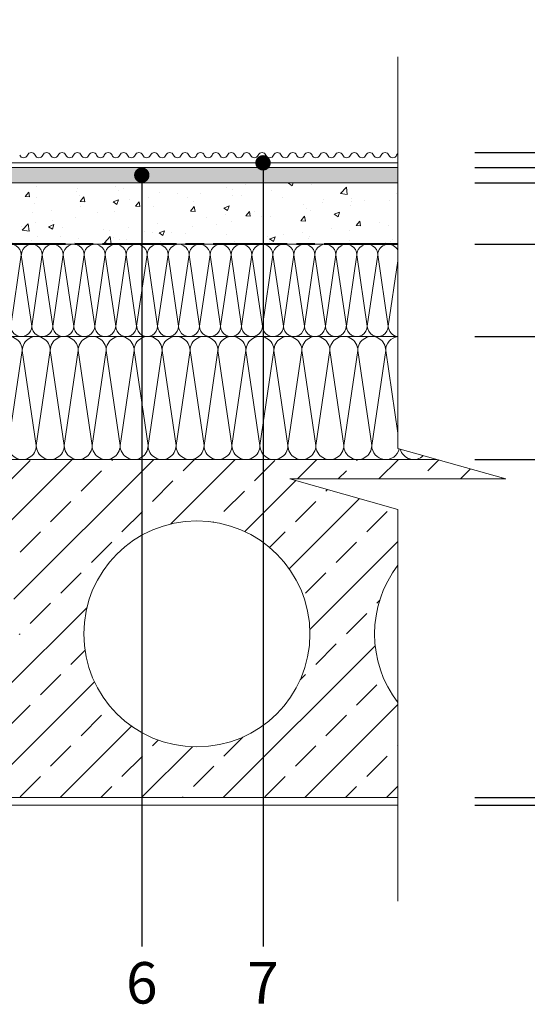
# Model space of a CAD drawing. Units: inches. Extents: x 7133 to 9909, y -42512 to -39542.
# Drawn here: x 8403 to 8733, y -40827 to -40186 of the extents above; entities that cross this region are included whole.
import ezdxf
from ezdxf import colors
from ezdxf.entities.mleader import LeaderData, LeaderLine
from ezdxf.math import Vec2, Vec3

# ---------------------------------------------------------------- set-up
doc = ezdxf.new("R2010")
doc.units = ezdxf.units.IN
doc.header["$MEASUREMENT"] = 0
doc.linetypes.add('ACAD_ISO08W100', pattern=[36, 24, -3, 6, -3])
doc.layers.get('0').update_dxf_attribs({"lineweight": 15})
doc.layers.get('Defpoints').update_dxf_attribs({"color": 140})
for name, color, linetype, lineweight in [('Hatch', 250, 'Continuous', 9), ('Izmeri', 250, 'Continuous', 9), ('Izolacija', 250, 'Continuous', 9)]:
    doc.layers.add(name, color=color, linetype=linetype, lineweight=lineweight)
doc.layers.add('Noradijumi', color=7, linetype='Continuous', lineweight=9, true_color=0xdd0345)
doc.styles.add('Arial', font='arial.ttf')
doc.styles.get("Standard").update_dxf_attribs({"font": 'arial.ttf'})
doc.dimstyles.new('EBS 1pret10', dxfattribs={"dimtxt": 20, "dimasz": 20, "dimexe": 5, "dimexo": 50, "dimgap": 8, "dimtad": 1, "dimdec": 0, "dimrnd": 1, "dimzin": 0, "dimdsep": 46, "dimtxsty": 'Arial', "dimblk": 'OBLIQUE', "dimcen": 0.09, "dimclrd": 256, "dimadec": 0, "dimazin": 0, "dimtfac": 1, "dimtdec": 0, "dimtofl": 0, "dimtmove": 0, "dimatfit": 3, "dimldrblk": 'OBLIQUE', "dimfxl": 200, "dimtolj": 1, "dimtzin": 0, "dimarcsym": 1})

# ---------------------------------------------------------------- blocks, each defined once
blk = doc.blocks.new('_Oblique')
at = {"color": 0, "linetype": 'ByBlock', "lineweight": -2}
blk.add_line((-0.5, -0.5), (0.5, 0.5), dxfattribs=at)
blk = doc.blocks.new('*D351')
at = {"layer": 'Defpoints', "color": 0, "transparency": 16777216}
for p in [(8648.49, -40272.88), (8780.51, -40272.88), (8648.49, -40282.54)]:
    blk.add_point(p, dxfattribs=at)
at = {"layer": 'Izmeri', "lineweight": -2, "transparency": 16777216}
for p, q in [((8780.51, -40186.41), (8780.51, -40272.88)), ((8780.51, -40272.88), (8780.51, -40252.88)), ((8780.51, -40282.54), (8780.51, -40272.88)), ((8780.51, -40282.54), (8780.51, -40302.54))]:
    blk.add_line(p, q, dxfattribs=at)
at = {"layer": 'Izmeri', "color": 0, "lineweight": -2, "transparency": 16777216}
for p, q in [((8698.49, -40272.88), (8785.51, -40272.88)), ((8698.49, -40282.54), (8785.51, -40282.54))]:
    blk.add_line(p, q, dxfattribs=at)
at = {"layer": 'Izmeri', "lineweight": -2, "transparency": 16777216, "xscale": 20, "yscale": 20, "zscale": 20}
for p, rotation in [((8780.51, -40272.88), 270), ((8780.51, -40282.54), 90)]:
    blk.add_blockref('_Oblique', p, dxfattribs=dict(at, rotation=rotation))
at = {"layer": 'Izmeri', "color": 0, "transparency": 16777216, "insert": (8762.3, -40207.75), "char_height": 20, "attachment_point": 5, "rotation": 90, "style": 'Arial'}
blk.add_mtext('\\A1;10', dxfattribs=at)
blk = doc.blocks.new('*D352')
at = {"layer": 'Defpoints', "color": 0, "transparency": 16777216}
for p in [(8648.49, -40392.54), (8780.51, -40392.54), (8648.49, -40472.54)]:
    blk.add_point(p, dxfattribs=at)
at = {"layer": 'Izmeri', "color": 0, "lineweight": -2, "transparency": 16777216}
for p, q in [((8698.49, -40392.54), (8785.51, -40392.54)), ((8698.49, -40472.54), (8785.51, -40472.54))]:
    blk.add_line(p, q, dxfattribs=at)
at = {"layer": 'Izmeri', "lineweight": -2, "transparency": 16777216}
blk.add_line((8780.51, -40472.54), (8780.51, -40392.54), dxfattribs=at)
at = {"layer": 'Izmeri', "lineweight": -2, "transparency": 16777216, "xscale": 20, "yscale": 20, "zscale": 20}
for p, rotation in [((8780.51, -40392.54), 90), ((8780.51, -40472.54), 270)]:
    blk.add_blockref('_Oblique', p, dxfattribs=dict(at, rotation=rotation))
at = {"layer": 'Izmeri', "color": 0, "transparency": 16777216, "insert": (8762.3, -40432.54), "char_height": 20, "attachment_point": 5, "rotation": 90, "style": 'Arial'}
blk.add_mtext('\\A1;80', dxfattribs=at)
blk = doc.blocks.new('*D353')
at = {"layer": 'Defpoints', "color": 0, "transparency": 16777216}
for p in [(8648.49, -40332.54), (8780.51, -40332.54), (8648.49, -40392.54)]:
    blk.add_point(p, dxfattribs=at)
at = {"layer": 'Izmeri', "color": 0, "lineweight": -2, "transparency": 16777216}
for p, q in [((8698.49, -40332.54), (8785.51, -40332.54)), ((8698.49, -40392.54), (8785.51, -40392.54))]:
    blk.add_line(p, q, dxfattribs=at)
at = {"layer": 'Izmeri', "lineweight": -2, "transparency": 16777216}
blk.add_line((8780.51, -40392.54), (8780.51, -40332.54), dxfattribs=at)
at = {"layer": 'Izmeri', "lineweight": -2, "transparency": 16777216, "xscale": 20, "yscale": 20, "zscale": 20}
for p, rotation in [((8780.51, -40332.54), 90), ((8780.51, -40392.54), 270)]:
    blk.add_blockref('_Oblique', p, dxfattribs=dict(at, rotation=rotation))
at = {"layer": 'Izmeri', "color": 0, "transparency": 16777216, "insert": (8762.3, -40362.54), "char_height": 20, "attachment_point": 5, "rotation": 90, "style": 'Arial'}
blk.add_mtext('\\A1;60', dxfattribs=at)
blk = doc.blocks.new('*D354')
at = {"layer": 'Defpoints', "color": 0, "transparency": 16777216}
for p in [(8648.49, -40692.54), (8648.49, -40697.54), (8780.51, -40697.54)]:
    blk.add_point(p, dxfattribs=at)
at = {"layer": 'Izmeri', "lineweight": -2, "transparency": 16777216}
for p, q in [((8780.51, -40692.54), (8780.51, -40672.54)), ((8780.51, -40692.54), (8780.51, -40697.54)), ((8780.51, -40697.54), (8780.51, -40717.54)), ((8780.51, -40777.28), (8780.51, -40697.54))]:
    blk.add_line(p, q, dxfattribs=at)
at = {"layer": 'Izmeri', "color": 0, "lineweight": -2, "transparency": 16777216}
for p, q in [((8698.49, -40692.54), (8785.51, -40692.54)), ((8698.49, -40697.54), (8785.51, -40697.54))]:
    blk.add_line(p, q, dxfattribs=at)
at = {"layer": 'Izmeri', "lineweight": -2, "transparency": 16777216, "xscale": 20, "yscale": 20, "zscale": 20}
for p, rotation in [((8780.51, -40692.54), 270), ((8780.51, -40697.54), 90)]:
    blk.add_blockref('_Oblique', p, dxfattribs=dict(at, rotation=rotation))
at = {"layer": 'Izmeri', "color": 0, "transparency": 16777216, "insert": (8762.34, -40762.65), "char_height": 20, "attachment_point": 5, "rotation": 90, "style": 'Arial'}
blk.add_mtext('\\A1;5', dxfattribs=at)
blk = doc.blocks.new('*D355')
at = {"layer": 'Defpoints', "color": 0, "transparency": 16777216}
for p in [(8648.49, -40282.54), (8780.51, -40282.54), (8648.49, -40292.54)]:
    blk.add_point(p, dxfattribs=at)
at = {"layer": 'Izmeri', "lineweight": -2, "transparency": 16777216}
for p, q in [((8780.51, -40282.54), (8780.51, -40262.54)), ((8780.51, -40292.54), (8780.51, -40282.54)), ((8780.51, -40287.54), (8836.04, -40302.68)), ((8780.51, -40292.54), (8780.51, -40312.54)), ((8836.04, -40302.68), (8836.04, -40345.38))]:
    blk.add_line(p, q, dxfattribs=at)
at = {"layer": 'Izmeri', "color": 0, "lineweight": -2, "transparency": 16777216}
for p, q in [((8698.49, -40282.54), (8785.51, -40282.54)), ((8698.49, -40292.54), (8785.51, -40292.54))]:
    blk.add_line(p, q, dxfattribs=at)
at = {"layer": 'Izmeri', "lineweight": -2, "transparency": 16777216, "xscale": 20, "yscale": 20, "zscale": 20}
for p, rotation in [((8780.51, -40282.54), 270), ((8780.51, -40292.54), 90)]:
    blk.add_blockref('_Oblique', p, dxfattribs=dict(at, rotation=rotation))
at = {"layer": 'Izmeri', "color": 0, "transparency": 16777216, "insert": (8817.83, -40324.03), "char_height": 20, "attachment_point": 5, "rotation": 90, "style": 'Arial'}
blk.add_mtext('\\A1;10', dxfattribs=at)
blk = doc.blocks.new('*D356')
at = {"layer": 'Defpoints', "color": 0, "transparency": 16777216}
for p in [(8648.49, -40472.54), (8780.51, -40472.54), (8648.49, -40692.54)]:
    blk.add_point(p, dxfattribs=at)
at = {"layer": 'Izmeri', "color": 0, "lineweight": -2, "transparency": 16777216}
for p, q in [((8698.49, -40472.54), (8785.51, -40472.54)), ((8698.49, -40692.54), (8785.51, -40692.54))]:
    blk.add_line(p, q, dxfattribs=at)
at = {"layer": 'Izmeri', "lineweight": -2, "transparency": 16777216}
blk.add_line((8780.51, -40692.54), (8780.51, -40472.54), dxfattribs=at)
at = {"layer": 'Izmeri', "lineweight": -2, "transparency": 16777216, "xscale": 20, "yscale": 20, "zscale": 20}
for p, rotation in [((8780.51, -40472.54), 90), ((8780.51, -40692.54), 270)]:
    blk.add_blockref('_Oblique', p, dxfattribs=dict(at, rotation=rotation))
at = {"layer": 'Izmeri', "color": 0, "transparency": 16777216, "insert": (8762.3, -40582.54), "char_height": 20, "attachment_point": 5, "rotation": 90, "style": 'Arial'}
blk.add_mtext('\\A1;220', dxfattribs=at)
blk = doc.blocks.new('*D367')
at = {"layer": 'Defpoints', "color": 0, "transparency": 16777216}
for p in [(8648.49, -40292.54), (8780.51, -40292.54), (8648.49, -40332.54)]:
    blk.add_point(p, dxfattribs=at)
at = {"layer": 'Izmeri', "color": 0, "lineweight": -2, "transparency": 16777216}
for p, q in [((8698.49, -40292.54), (8785.51, -40292.54)), ((8698.49, -40332.54), (8785.51, -40332.54))]:
    blk.add_line(p, q, dxfattribs=at)
at = {"layer": 'Izmeri', "lineweight": -2, "transparency": 16777216}
blk.add_line((8780.51, -40332.54), (8780.51, -40292.54), dxfattribs=at)
at = {"layer": 'Izmeri', "lineweight": -2, "transparency": 16777216, "xscale": 20, "yscale": 20, "zscale": 20}
for p, rotation in [((8780.51, -40292.54), 90), ((8780.51, -40332.54), 270)]:
    blk.add_blockref('_Oblique', p, dxfattribs=dict(at, rotation=rotation))
at = {"layer": 'Izmeri', "color": 0, "transparency": 16777216, "insert": (8762.3, -40312.54), "char_height": 20, "attachment_point": 5, "rotation": 90, "style": 'Arial'}
blk.add_mtext('\\A1;40', dxfattribs=at)
blk = doc.blocks.new('_Dot')
at = {"color": 0, "linetype": 'ByBlock', "lineweight": -2}
blk.add_line((-0.5, 0), (-1, 0), dxfattribs=at)
at = {"color": 0, "linetype": 'ByBlock', "const_width": 0.5}
blk.add_lwpolyline([(-0.25, 0, 1), (0.25, 0, 1)], format="xyb", close=True, dxfattribs=at)

msp = doc.modelspace()

# ---------------------------------------------------------------- hatches: boundary and pattern name
at = {"layer": 'Hatch'}
h = msp.add_hatch(dxfattribs=at)
h.set_pattern_fill('AR-SAND', color=256, scale=5)
h.set_pattern_definition([(37.5, (-226.199, -1729.573), (-0.3149668, 9.6341188), [0, -7.6, 0, -8.5, 0, -8.125]), (7.5, (-226.199, -1729.573), (8.8488835, 14.1107303), [0, -4.1, 0, -6.85, 0, -2.625]), (327.5, (-232.349, -1729.573), (15.5707093, 0.0282953), [0, -2.5, 0, -9, 0, -11.75]), (317.5, (-232.349, -1729.573), (15.030633, 4.388378), [0, -1.25, 0, -5.9, 0, -6.75])])
h.paths.add_polyline_path([(8648.49, -40282.54), (7817.68, -40282.54), (7817.68, -40292.54), (8648.49, -40292.54)])
h = msp.add_hatch(dxfattribs=at)
h.set_pattern_fill('AR-CONC', color=256, scale=5)
h.set_pattern_definition([(50, (-226.2, -1729.573), (35.86301, -3.137607), [3.75, -41.25]), (355, (-226.2, -1729.573), (-6.937567, 37.609607), [3, -33]), (100.45144, (-223.21, -1729.835), (28.925442, 34.472), [3.18701, -35.057106]), (46.1842, (-226.2, -1719.573), (53.362067, -8.275964), [5.625, -61.875]), (96.63564, (-221.75, -1720.263), (46.7331, 48.70593), [4.78052, -52.58569]), (351.18416, (-226.2, -1719.573), (46.7331, 48.70593), [4.5, -49.5]), (21, (-221.2, -1722.073), (29.845353, -20.130945), [3.75, -41.25]), (326, (-221.2, -1722.073), (12.165767, 36.257502), [3, -33]), (71.45144, (-218.712, -1723.75), (42.01112, 16.126558), [3.18701, -35.057106]), (37.5, (-226.199, -1729.573), (0.6079928, 16.6446927), [0, -32.6, 0, -33.5, 0, -33.125]), (7.5, (-226.2, -1729.573), (13.153477, 19.7205856), [0, -19.1, 0, -31.85, 0, -12.625]), (327.5, (-237.349, -1729.573), (26.691122, -1.1277436), [0, -12.5, 0, -39, 0, -51.75]), (317.5, (-242.35, -1729.573), (29.159308, 5.005249), [0, -16.25, 0, -25.9, 0, -36.75])])
h.paths.add_polyline_path([(7817.68, -40292.54), (8648.49, -40292.54), (8648.49, -40332.54), (7817.68, -40332.54)])
h = msp.add_hatch(dxfattribs=at)
h.set_pattern_fill('ANSI33', color=256, scale=150)
h.set_pattern_definition([(45, (-2329.713, -8706.517), (-26.516504, 26.516504), []), (45, (-2303.196, -8706.517), (-26.516504, 26.516504), [18.75, -9.375])])
edge = h.paths.add_edge_path(flags=16)
edge.add_arc((8328.82, -40586.04), 73.5, 0, 360)
edge = h.paths.add_edge_path(flags=16)
edge.add_arc((8137.34, -40586.04), 73.5, 0, 360)
edge = h.paths.add_edge_path(flags=16)
edge.add_arc((8517.82, -40586.04), 73.5, 0, 360)
edge = h.paths.add_edge_path(flags=16)
edge.add_arc((7948.34, -40586.04), 73.5, 0, 360)
edge = h.paths.add_edge_path()
edge.add_arc((7759.34, -40586.04), 73.5, 0, 37.47324)
edge.add_line((7817.68, -40541.33), (7817.68, -40505.05))
edge.add_line((7817.68, -40505.05), (7747.51, -40485.21))
edge.add_line((7747.51, -40485.21), (7887.84, -40485.21))
edge.add_line((7887.84, -40485.21), (7843.04, -40472.54))
edge.add_line((7843.04, -40472.54), (8673.85, -40472.54))
edge.add_line((8673.85, -40472.54), (8718.65, -40485.21))
edge.add_line((8718.65, -40485.21), (8578.33, -40485.21))
edge.add_line((8578.33, -40485.21), (8648.49, -40505.05))
edge.add_line((8648.49, -40505.05), (8648.49, -40541.33))
edge.add_arc((8706.82, -40586.04), 73.5, 142.52676, 217.47324)
edge.add_line((8648.49, -40630.76), (8648.49, -40692.54))
edge.add_line((8648.49, -40692.54), (7817.68, -40692.54))
edge.add_line((7817.68, -40692.54), (7817.68, -40630.76))
edge.add_arc((7773.78, -40590.94), 59.26, 317.7869, 364.73987)

# ---------------------------------------------------------------- linework, layer by layer
for p, q in [((8648.49, -40279.54), (7817.68, -40279.54)), ((8648.49, -40282.54), (7817.68, -40282.54)), ((8648.49, -40292.54), (7817.68, -40292.54)), ((8648.49, -40332.54), (7817.68, -40332.54)), ((8648.49, -40392.54), (7817.68, -40392.54)), ((8673.85, -40472.54), (7843.04, -40472.54)), ((8229.57, -40697.54), (8648.49, -40697.54)), ((8229.58, -40692.54), (8648.49, -40692.54)), ((8648.49, -40697.54), (8236.6, -40697.54))]:
    msp.add_line(p, q)
at = {"linetype": 'ACAD_ISO08W100', "lineweight": 40, "ltscale": 2}
msp.add_line((8648.49, -40332.54), (7817.68, -40332.54), dxfattribs=at)
msp.add_lwpolyline([(8648.49, -40759.83), (8648.49, -40505.05), (8578.33, -40485.21), (8648.49, -40485.21), (8718.65, -40485.21), (8648.49, -40465.37), (8648.49, -40210.59)])
msp.add_lwpolyline([(7817.68, -40292.54), (8648.49, -40292.54), (8648.49, -40332.54), (7817.68, -40332.54)], close=True)
msp.add_circle((8517.82, -40586.04), 73.5)
for centre, radius, start, end in [((8405.18, -40273.5), 2.71, 202.61986, 337.38014), ((8410.18, -40275.59), 2.71, 22.61986, 157.38014), ((8415.18, -40273.5), 2.71, 202.61986, 337.38014), ((8420.18, -40275.59), 2.71, 22.61986, 157.38014), ((8425.18, -40273.5), 2.71, 202.61986, 337.38014), ((8430.18, -40275.59), 2.71, 22.61986, 157.38014), ((8435.18, -40273.5), 2.71, 202.61986, 337.38014), ((8440.18, -40275.59), 2.71, 22.61986, 157.38014), ((8445.18, -40273.5), 2.71, 202.61986, 337.38014), ((8450.18, -40275.59), 2.71, 22.61986, 157.38014), ((8455.18, -40273.5), 2.71, 202.61986, 337.38014), ((8460.18, -40275.59), 2.71, 22.61986, 157.38014), ((8465.18, -40273.5), 2.71, 202.61986, 337.38014), ((8470.18, -40275.59), 2.71, 22.61986, 157.38014), ((8475.18, -40273.5), 2.71, 202.61986, 337.38014), ((8480.18, -40275.59), 2.71, 22.61986, 157.38014), ((8485.18, -40273.5), 2.71, 202.61986, 337.38014), ((8490.18, -40275.59), 2.71, 22.61986, 157.38014), ((8495.18, -40273.5), 2.71, 202.61986, 337.38014), ((8500.18, -40275.59), 2.71, 22.61986, 157.38014), ((8505.18, -40273.5), 2.71, 202.61986, 337.38014), ((8510.18, -40275.59), 2.71, 22.61986, 157.38014), ((8515.18, -40273.5), 2.71, 202.61986, 337.38014), ((8520.18, -40275.59), 2.71, 22.61986, 157.38014), ((8525.18, -40273.5), 2.71, 202.61986, 337.38014), ((8530.18, -40275.59), 2.71, 22.61986, 157.38014), ((8535.18, -40273.5), 2.71, 202.61986, 337.38014), ((8540.18, -40275.59), 2.71, 22.61986, 157.38014), ((8545.18, -40273.5), 2.71, 202.61986, 337.38014), ((8550.18, -40275.59), 2.71, 22.61986, 157.38014), ((8555.18, -40273.5), 2.71, 202.61986, 337.38014), ((8560.18, -40275.59), 2.71, 22.61986, 157.38014), ((8565.18, -40273.5), 2.71, 202.61986, 337.38014), ((8570.18, -40275.59), 2.71, 22.61986, 157.38014), ((8575.18, -40273.5), 2.71, 202.61986, 337.38014), ((8580.18, -40275.59), 2.71, 22.61986, 157.38014), ((8585.18, -40273.5), 2.71, 202.61986, 337.38014), ((8590.18, -40275.59), 2.71, 22.61986, 157.38014), ((8595.18, -40273.5), 2.71, 202.61986, 337.38014), ((8600.18, -40275.59), 2.71, 22.61986, 157.38014), ((8605.18, -40273.5), 2.71, 202.61986, 337.38014), ((8610.18, -40275.59), 2.71, 22.61986, 157.38014), ((8615.18, -40273.5), 2.71, 202.61986, 337.38014), ((8620.18, -40275.59), 2.71, 22.61986, 157.38014), ((8625.18, -40273.5), 2.71, 202.61986, 337.38014), ((8630.18, -40275.59), 2.71, 22.61986, 157.38014), ((8635.18, -40273.5), 2.71, 202.61986, 337.38014), ((8640.18, -40275.59), 2.71, 22.61986, 157.38014), ((8645.18, -40273.5), 2.71, 202.61986, 337.38014), ((8650.18, -40275.59), 2.71, 128.57331, 157.38014), ((8706.82, -40586.04), 73.5, 142.52676, 217.47324)]:
    msp.add_arc(centre, radius, start, end)
at = {"layer": 'Izolacija'}
for points in [[(8356.03, -40385.73), (8362.85, -40339.36), (8369.66, -40385.73), (8376.48, -40339.36), (8383.29, -40385.73), (8390.1, -40339.36), (8396.92, -40385.73), (8403.73, -40339.36), (8410.55, -40385.73), (8417.36, -40339.36), (8417.36, -40339.36)], [(8410.55, -40385.73), (8417.36, -40339.36), (8424.18, -40385.73), (8430.99, -40339.36), (8437.81, -40385.73), (8444.62, -40339.36), (8451.44, -40385.73), (8458.25, -40339.36), (8465.07, -40385.73), (8471.88, -40339.36), (8471.88, -40339.36)], [(8465.07, -40385.73), (8471.88, -40339.36), (8478.69, -40385.73), (8485.51, -40339.36), (8492.32, -40385.73), (8499.14, -40339.36), (8505.95, -40385.73), (8512.77, -40339.36), (8519.58, -40385.73), (8526.4, -40339.36), (8526.4, -40339.36)], [(8519.58, -40385.73), (8526.4, -40339.36), (8533.21, -40385.73), (8540.03, -40339.36), (8546.84, -40385.73), (8553.66, -40339.36), (8560.47, -40385.73), (8567.29, -40339.36), (8574.1, -40385.73), (8580.91, -40339.36), (8580.91, -40339.36)], [(8574.1, -40385.73), (8580.91, -40339.36), (8587.73, -40385.73), (8594.54, -40339.36), (8601.36, -40385.73), (8608.17, -40339.36), (8614.99, -40385.73), (8621.8, -40339.36), (8628.62, -40385.73), (8635.43, -40339.36), (8635.43, -40339.36)], [(8628.62, -40385.73), (8635.43, -40339.36), (8642.25, -40385.73), (8648.49, -40343.25)], [(8377.1, -40463.46), (8386.18, -40401.63), (8395.27, -40463.46), (8404.36, -40401.63), (8413.44, -40463.46), (8422.53, -40401.63), (8431.61, -40463.46), (8440.7, -40401.63), (8449.79, -40463.46), (8458.87, -40401.63), (8458.87, -40401.63)], [(8449.79, -40463.46), (8458.87, -40401.63), (8467.96, -40463.46), (8477.05, -40401.63), (8486.13, -40463.46), (8495.22, -40401.63), (8504.3, -40463.46), (8513.39, -40401.63), (8522.48, -40463.46), (8531.56, -40401.63), (8531.56, -40401.63)], [(8522.48, -40463.46), (8531.56, -40401.63), (8540.65, -40463.46), (8549.73, -40401.63), (8558.82, -40463.46), (8567.91, -40401.63), (8576.99, -40463.46), (8586.08, -40401.63), (8595.17, -40463.46), (8604.25, -40401.63), (8604.25, -40401.63)], [(8595.17, -40463.46), (8604.25, -40401.63), (8613.34, -40463.46), (8622.42, -40401.63), (8631.51, -40463.46), (8640.6, -40401.63), (8648.49, -40455.33)]]:
    msp.add_lwpolyline(points, dxfattribs=at)
for centre, major_axis, start_param in [((8396.92, -40339.36), (-6.81, 0), 9.424778), ((8410.55, -40339.36), (-6.81, 0), 9.424778), ((8424.18, -40339.36), (-6.81, 0), 9.424778), ((8437.81, -40339.36), (-6.81, 0), 9.424778), ((8451.44, -40339.36), (-6.81, 0), 9.424778), ((8465.07, -40339.36), (-6.81, 0), 9.424778), ((8478.69, -40339.36), (-6.81, 0), 9.424778), ((8492.32, -40339.36), (-6.81, 0), 9.424778), ((8505.95, -40339.36), (-6.81, 0), 9.424778), ((8519.58, -40339.36), (-6.81, 0), 9.424778), ((8533.21, -40339.36), (-6.81, 0), 9.424778), ((8546.84, -40339.36), (-6.81, 0), 9.424778), ((8560.47, -40339.36), (-6.81, 0), 9.424778), ((8574.1, -40339.36), (-6.81, 0), 9.424778), ((8587.73, -40339.36), (-6.81, 0), 9.424778), ((8601.36, -40339.36), (-6.81, 0), 9.424778), ((8614.99, -40339.36), (-6.81, 0), 9.424778), ((8628.62, -40339.36), (-6.81, 0), 9.424778), ((8642.25, -40339.36), (-6.81, 0), 9.837609), ((8395.27, -40401.63), (-9.09, 0), 9.424778), ((8413.44, -40401.63), (-9.09, 0), 9.424778), ((8431.61, -40401.63), (-9.09, 0), 9.424778), ((8449.79, -40401.63), (-9.09, 0), 9.424778), ((8467.96, -40401.63), (-9.09, 0), 9.424778), ((8486.13, -40401.63), (-9.09, 0), 9.424778), ((8504.3, -40401.63), (-9.09, 0), 9.424778), ((8522.48, -40401.63), (-9.09, 0), 9.424778), ((8540.65, -40401.63), (-9.09, 0), 9.424778), ((8558.82, -40401.63), (-9.09, 0), 9.424778), ((8576.99, -40401.63), (-9.09, 0), 9.424778), ((8595.17, -40401.63), (-9.09, 0), 9.424778), ((8613.34, -40401.63), (-9.09, 0), 9.424778), ((8631.51, -40401.63), (-9.09, 0), 9.424778), ((8649.68, -40401.63), (-9.09, 0), 11.127445)]:
    msp.add_ellipse(centre, major_axis=major_axis, ratio=1, start_param=start_param, end_param=12.566371, dxfattribs=at)
at = {"layer": 'Izolacija', "extrusion": (0, 0, -1)}
for centre, major_axis, start_param, end_param in [((8403.73, -40385.73), (-6.81, 0), 9.424778, 12.566371), ((8417.36, -40385.73), (-6.81, 0), 9.424778, 12.566371), ((8430.99, -40385.73), (-6.81, 0), 9.424778, 12.566371), ((8444.62, -40385.73), (-6.81, 0), 9.424778, 12.566371), ((8458.25, -40385.73), (-6.81, 0), 9.424778, 12.566371), ((8471.88, -40385.73), (-6.81, 0), 9.424778, 12.566371), ((8485.51, -40385.73), (-6.81, 0), 9.424778, 12.566371), ((8499.14, -40385.73), (-6.81, 0), 9.424778, 12.566371), ((8512.77, -40385.73), (-6.81, 0), 9.424778, 12.566371), ((8526.4, -40385.73), (-6.81, 0), 9.424778, 12.566371), ((8540.03, -40385.73), (-6.81, 0), 9.424778, 12.566371), ((8553.66, -40385.73), (-6.81, 0), 9.424778, 12.566371), ((8567.29, -40385.73), (-6.81, 0), 9.424778, 12.566371), ((8580.91, -40385.73), (-6.81, 0), 9.424778, 12.566371), ((8594.54, -40385.73), (-6.81, 0), 9.424778, 12.566371), ((8608.17, -40385.73), (-6.81, 0), 9.424778, 12.566371), ((8621.8, -40385.73), (-6.81, 0), 9.424778, 12.566371), ((8635.43, -40385.73), (-6.81, 0), 9.424778, 12.566371), ((8649.06, -40385.73), (-6.81, 0), 11.079685, 12.566371), ((8404.36, -40463.46), (-9.09, 0), 9.424778, 12.566371), ((8422.53, -40463.46), (-9.09, 0), 9.424778, 12.566371), ((8440.7, -40463.46), (-9.09, 0), 9.424778, 12.566371), ((8458.87, -40463.46), (-9.09, 0), 9.424778, 12.566371), ((8477.05, -40463.46), (-9.09, 0), 9.424778, 12.566371), ((8495.22, -40463.46), (-9.09, 0), 9.424778, 12.566371), ((8513.39, -40463.46), (-9.09, 0), 9.424778, 12.566371), ((8531.56, -40463.46), (-9.09, 0), 9.424778, 12.566371), ((8549.73, -40463.46), (-9.09, 0), 9.424778, 12.566371), ((8567.91, -40463.46), (-9.09, 0), 9.424778, 12.566371), ((8586.08, -40463.46), (-9.09, 0), 9.424778, 12.566371), ((8604.25, -40463.46), (-9.09, 0), 9.424778, 12.566371), ((8622.42, -40463.46), (-9.09, 0), 9.424778, 12.566371), ((8640.6, -40463.46), (-9.09, 0), 9.666773, 12.566371), ((8658.77, -40463.46), (-9.09, 0), 10.236231, 12.306028)]:
    msp.add_ellipse(centre, major_axis=major_axis, ratio=1, start_param=start_param, end_param=end_param, dxfattribs=at)

# ---------------------------------------------------------------- texts
at = {"layer": 'Noradijumi', "color": 251, "char_height": 27, "attachment_point": 5, "style": 'Arial'}
for s, insert in [('6', (8482.03, -40813.04)), ('7', (8560.83, -40813.04))]:
    msp.add_mtext_dynamic_manual_height_columns(s, width=29.4649, gutter_width=12.5, heights=[32.27], dxfattribs=dict(at, insert=insert))

# ---------------------------------------------------------------- dimensions: what is measured, and where the dimension line sits
at = {"layer": 'Izmeri'}
for base, p1, p2, picture, middle in [((8780.51, -40272.88), (8648.49, -40282.54), (8648.49, -40272.88), '*D351', (8780.51, -40207.75)), ((8780.51, -40282.54), (8648.49, -40292.54), (8648.49, -40282.54), '*D355', (8836.04, -40310.68)), ((8780.51, -40292.54), (8648.49, -40332.54), (8648.49, -40292.54), '*D367', (8780.51, -40312.54)), ((8780.51, -40472.54), (8648.49, -40692.54), (8648.49, -40472.54), '*D356', (8780.51, -40582.54)), ((8780.51, -40697.54), (8648.49, -40692.54), (8648.49, -40697.54), '*D354', (8776.81, -40762.65))]:
    dim = msp.add_linear_dim(base=base, p1=p1, p2=p2, angle=90, dimstyle='EBS 1pret10', override={"dimtmove": 1}, dxfattribs=at)
    dim.commit()
    dim.dimension.update_dxf_attribs({"geometry": picture, "text_midpoint": middle, "dimtype": 160})
for base, p1, p2, picture, middle in [((8780.51, -40332.54), (8648.49, -40392.54), (8648.49, -40332.54), '*D353', (8762.3, -40362.54)), ((8780.51, -40392.54), (8648.49, -40472.54), (8648.49, -40392.54), '*D352', (8762.3, -40432.54))]:
    dim = msp.add_linear_dim(base=base, p1=p1, p2=p2, angle=90, dimstyle='EBS 1pret10', override={"dimtmove": 1}, dxfattribs=at)
    dim.commit()
    dim.dimension.update_dxf_attribs({"geometry": picture, "text_midpoint": middle})

# ---------------------------------------------------------------- leaders
at = {"layer": 'Noradijumi'}
ml = msp.add_multileader_mtext('Standard', dxfattribs=at)
ml.set_content('')
ml.set_leader_properties(color=256)
ml.set_arrow_properties(name='DOT')
ml.build(insert=Vec2(0, 0))
ml.multileader.update_dxf_attribs({"has_dogleg": 0, "text_left_attachment_type": 6, "text_right_attachment_type": 6, "dogleg_length": 1, "arrow_head_size": 10})
ctx = ml.context
ctx.base_point, ctx.arrow_head_size, ctx.landing_gap_size, ctx.plane_origin, ctx.plane_x_axis, ctx.plane_y_axis = Vec3(8560.83, -40789.49), 10, 1, Vec3(8560.83, -40708.1), Vec3(0, 1), Vec3(-1, 0)
ctx.left_attachment, ctx.right_attachment, ctx.text_align_type = 6, 6, 2
notes = []
notes.append((ctx, [(0, (1, 1, 0), (8560.83, -40788.49), (0, -1), 1, [(0, [(8560.83, -40279.54)], 0, [])])]))
ctx.mtext, ml.multileader.dxf.content_type = None, 0
ml = msp.add_multileader_mtext('Standard', dxfattribs=at)
ml.set_content('')
ml.set_leader_properties(color=256)
ml.set_arrow_properties(name='DOT')
ml.build(insert=Vec2(0, 0))
ml.multileader.update_dxf_attribs({"has_dogleg": 0, "text_left_attachment_type": 6, "text_right_attachment_type": 6, "dogleg_length": 1, "arrow_head_size": 10})
ctx = ml.context
ctx.base_point, ctx.arrow_head_size, ctx.landing_gap_size, ctx.plane_origin, ctx.plane_x_axis, ctx.plane_y_axis = Vec3(8482.03, -40789.49), 10, 1, Vec3(8482.03, -40708.1), Vec3(0, 1), Vec3(-1, 0)
ctx.left_attachment, ctx.right_attachment, ctx.text_align_type = 6, 6, 2
notes.append((ctx, [(0, (1, 1, 0), (8482.03, -40788.49), (0, -1), 1, [(0, [(8482.03, -40287.56)], 0, [])])]))
ctx.mtext, ml.multileader.dxf.content_type = None, 0
for ctx, leaders in notes:
    for number, flags, end, landing, length, lines in leaders:
        leader = LeaderData()
        leader.index, (leader.has_last_leader_line, leader.has_dogleg_vector, leader.attachment_direction) = number, flags
        leader.last_leader_point, leader.dogleg_vector, leader.dogleg_length = Vec3(end), Vec3(landing), length
        for number, points, colour, breaks in lines:
            line = LeaderLine()
            line.index, line.vertices, line.color, line.breaks = number, Vec3.list(points), colors.encode_raw_color(colour), breaks
            leader.lines.append(line)
        ctx.leaders.append(leader)

doc.saveas('drawing.dxf')
